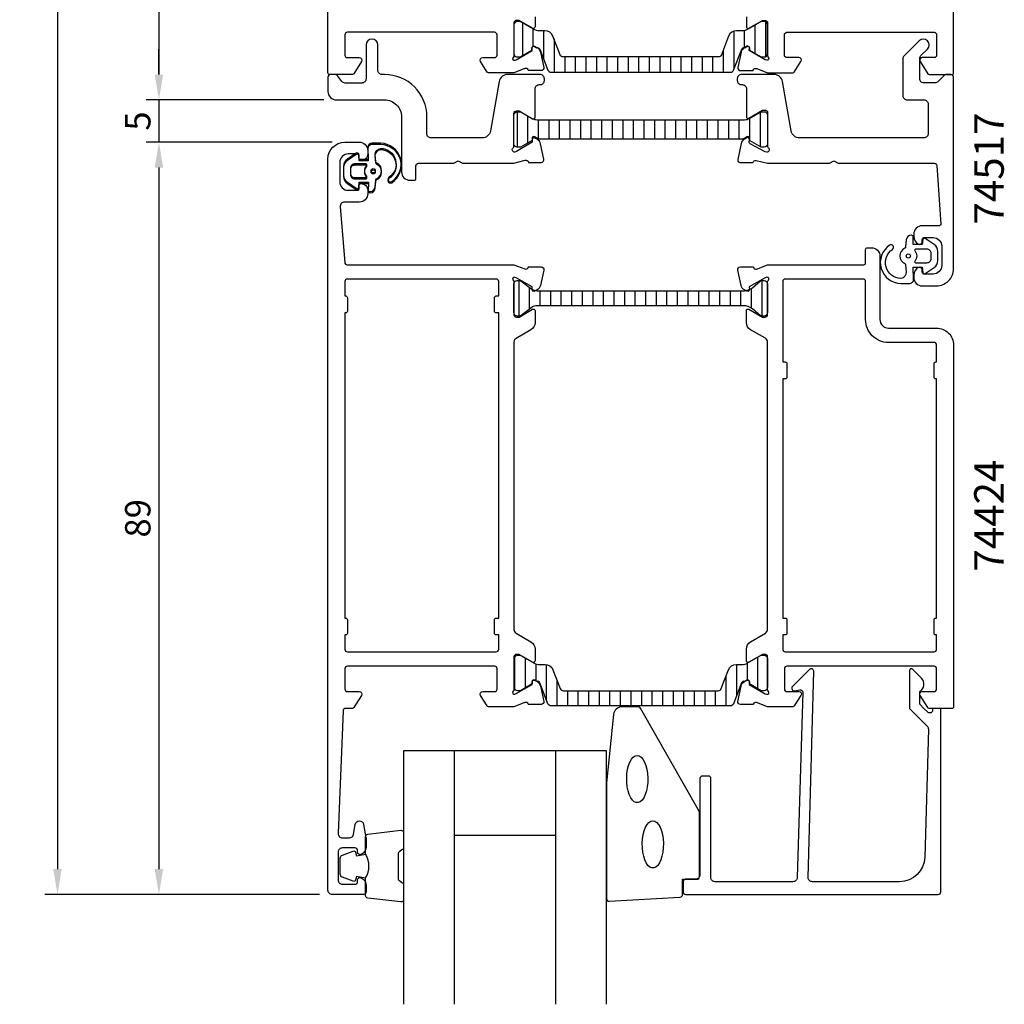
# Model space of a CAD drawing. Extents: x 302 to 428, y 310 to 563.
# Drawn here: x 302 to 418, y 310 to 426 of the extents above; entities that cross this region are included whole.
import ezdxf

# ---------------------------------------------------------------- set-up
doc = ezdxf.new("R2010")
doc.units = 0
doc.header["$LTSCALE"] = 2.5
doc.layers.get('0').update_dxf_attribs({"linetype": 'CONTINUOUS'})
doc.layers.get('DEFPOINTS').update_dxf_attribs({"linetype": 'CONTINUOUS'})
for name, color, linetype in [('sapa_artikelnr', 4, 'CONTINUOUS'), ('sapa_fogband', 2, 'CONTINUOUS'), ('sapa_glas', 4, 'CONTINUOUS'), ('sapa_isolator', 4, 'CONTINUOUS'), ('sapa_matt', 1, 'CONTINUOUS'), ('sapa_profil', 7, 'CONTINUOUS')]:
    doc.layers.add(name, color=color, linetype=linetype)
doc.styles.add('ISO', font='isocp3.shx')
doc.dimstyles.new('MASKIN', dxfattribs={"dimscale": 0, "dimtxt": 3, "dimasz": 3, "dimexe": 1.5, "dimexo": 1.5, "dimgap": 1, "dimtad": 1, "dimtoh": 1, "dimdec": 8, "dimlfac": -1, "dimdsep": 46, "dimtxsty": 'ISO', "dimcen": -5, "dimclrd": 256, "dimclre": 256, "dimclrt": 2, "dimazin": 0, "dimtfac": 1, "dimtdec": 8, "dimtmove": 2, "dimatfit": 3, "dimfxl": 0, "dimtolj": 1, "dimarcsym": 0})

# ---------------------------------------------------------------- blocks, each defined once
blk = doc.blocks.new('*X0')
at = {"color": 0}
for p, q in [((-1816.45, 413.19), (-1812.25, 413.19)), ((-1815.94, 411.94), (-1812.76, 411.94)), ((-1815.5, 410.69), (-1813.2, 410.69)), ((-1815.5, 409.44), (-1813.2, 409.44)), ((-1815.5, 408.19), (-1813.2, 408.19)), ((-1815.5, 406.94), (-1813.2, 406.94)), ((-1815.5, 405.69), (-1813.2, 405.69)), ((-1815.5, 404.44), (-1813.2, 404.44)), ((-1815.5, 403.19), (-1813.2, 403.19)), ((-1815.5, 401.94), (-1813.2, 401.94)), ((-1815.5, 400.69), (-1813.2, 400.69)), ((-1815.5, 399.44), (-1813.2, 399.44)), ((-1815.5, 398.19), (-1813.2, 398.19)), ((-1815.5, 396.94), (-1813.2, 396.94)), ((-1815.5, 395.69), (-1813.2, 395.69)), ((-1815.5, 394.44), (-1813.2, 394.44)), ((-1815.5, 393.19), (-1813.2, 393.19)), ((-1815.5, 391.94), (-1813.2, 391.94)), ((-1815.5, 390.69), (-1813.2, 390.69)), ((-1815.5, 389.44), (-1813.2, 389.44)), ((-1815.5, 388.19), (-1813.2, 388.19)), ((-1815.5, 386.94), (-1813.2, 386.94)), ((-1815.68, 385.69), (-1813.01, 385.69)), ((-1816.4, 384.44), (-1812.3, 384.44))]:
    blk.add_line(p, q, dxfattribs=at)
blk = doc.blocks.new('*D4')
at = {"layer": 'DEFPOINTS', "color": 0}
for p in [(338.27, 547.95), (306.07, 322.95, 0), (338.57, 322.95)]:
    blk.add_point(p, dxfattribs=at)
at = {"layer": 'sapa_matt', "lineweight": -2}
for p, q in [((336.77, 547.95, 0), (304.57, 547.95, 0)), ((306.07, 544.95, 0), (306.07, 325.95, 0)), ((337.07, 322.95, 0), (304.57, 322.95, 0))]:
    blk.add_line(p, q, dxfattribs=at)
at = {"layer": 'sapa_matt'}
for points in [[(305.57, 544.95, 0), (306.57, 544.95, 0), (306.07, 547.95, 0)], [(305.57, 325.95, 0), (306.57, 325.95, 0), (306.07, 322.95, 0)]]:
    blk.add_solid(points, dxfattribs=at)
at = {"layer": 'sapa_matt', "color": 2, "insert": (303.57, 435.45, 0), "char_height": 3, "attachment_point": 5, "rotation": 90, "style": 'ISO'}
blk.add_mtext('\\A1;225', dxfattribs=at)
blk = doc.blocks.new('*D3')
at = {"layer": 'DEFPOINTS', "color": 0}
for p in [(340.07, 411.95), (318.07, 322.95, 0), (338.57, 322.95)]:
    blk.add_point(p, dxfattribs=at)
at = {"layer": 'sapa_matt', "lineweight": -2}
for p, q in [((338.57, 411.95, 0), (316.57, 411.95, 0)), ((318.07, 408.95, 0), (318.07, 325.95, 0)), ((337.07, 322.95, 0), (316.57, 322.95, 0))]:
    blk.add_line(p, q, dxfattribs=at)
at = {"layer": 'sapa_matt'}
for points in [[(317.57, 408.95, 0), (318.57, 408.95, 0), (318.07, 411.95, 0)], [(317.57, 325.95, 0), (318.57, 325.95, 0), (318.07, 322.95, 0)]]:
    blk.add_solid(points, dxfattribs=at)
at = {"layer": 'sapa_matt', "color": 2, "insert": (315.57, 367.45, 0), "char_height": 3, "attachment_point": 5, "rotation": 90, "style": 'ISO'}
blk.add_mtext('\\A1;89', dxfattribs=at)
blk = doc.blocks.new('*D2')
at = {"layer": 'DEFPOINTS', "color": 0}
for p in [(339.07, 416.95), (318.07, 411.95, 0), (340.07, 411.95)]:
    blk.add_point(p, dxfattribs=at)
at = {"layer": 'sapa_matt', "lineweight": -2}
for p, q in [((318.07, 419.95, 0), (318.07, 422.95, 0)), ((337.57, 416.95, 0), (316.57, 416.95, 0)), ((318.07, 416.95, 0), (318.07, 411.95, 0)), ((338.57, 411.95, 0), (316.57, 411.95, 0)), ((318.07, 408.95, 0), (318.07, 405.95, 0))]:
    blk.add_line(p, q, dxfattribs=at)
at = {"layer": 'sapa_matt'}
for points in [[(317.57, 419.95, 0), (318.57, 419.95, 0), (318.07, 416.95, 0)], [(317.57, 408.95, 0), (318.57, 408.95, 0), (318.07, 411.95, 0)]]:
    blk.add_solid(points, dxfattribs=at)
at = {"layer": 'sapa_matt', "color": 2, "insert": (315.57, 414.45, 0), "char_height": 3, "attachment_point": 5, "rotation": 90, "style": 'ISO'}
blk.add_mtext('\\A1;5', dxfattribs=at)
blk = doc.blocks.new('*D1')
at = {"layer": 'DEFPOINTS', "color": 0}
for p in [(338.27, 547.95), (318.07, 416.95, 0), (339.07, 416.95)]:
    blk.add_point(p, dxfattribs=at)
at = {"layer": 'sapa_matt', "lineweight": -2}
for p, q in [((336.77, 547.95, 0), (316.57, 547.95, 0)), ((318.07, 544.95, 0), (318.07, 419.95, 0)), ((337.57, 416.95, 0), (316.57, 416.95, 0))]:
    blk.add_line(p, q, dxfattribs=at)
at = {"layer": 'sapa_matt'}
for points in [[(317.57, 544.95, 0), (318.57, 544.95, 0), (318.07, 547.95, 0)], [(317.57, 419.95, 0), (318.57, 419.95, 0), (318.07, 416.95, 0)]]:
    blk.add_solid(points, dxfattribs=at)
at = {"layer": 'sapa_matt', "color": 2, "insert": (315.57, 482.45, 0), "char_height": 3, "attachment_point": 5, "rotation": 90, "style": 'ISO'}
blk.add_mtext('\\A1;131', dxfattribs=at)

msp = doc.modelspace()

# ---------------------------------------------------------------- hatches: boundary and pattern name
at = {"layer": 'sapa_isolator'}
h = msp.add_hatch(dxfattribs=at)
h.set_pattern_fill('ANSI31', color=256, scale=10, angle=315, style=0)
h.set_pattern_definition([(90, (-90.5761, -115.7189), (1.25, 6e-16), [])])
edge = h.paths.add_edge_path()
edge.add_ellipse((387.33604012, 395.58125181), major_axis=(0.84852814, 0.84852814), ratio=1, start_angle=225.0000000001, end_angle=231.6517691827)
edge.add_line((387.47504171, 394.3893296), (387.61557578, 394.31422834))
edge.add_ellipse((387.70983973, 394.49062082), major_axis=(0.14142136, 0.14142136), ratio=1, start_angle=196.88, end_angle=316.88)
edge.add_line((387.90973208, 394.49718208), (387.90877694, 394.52628093))
edge.add_line((387.90877694, 394.52628093), (388.27097661, 394.735397))
edge.add_line((388.27097661, 394.735397), (389.25429675, 395.55311715))
edge.add_ellipse((389.35929675, 395.37125181), major_axis=(0.14849242, 0.14849242), ratio=1, start_angle=405, end_angle=435.0000000004, ccw=False)
edge.add_line((389.35929675, 395.58125181), (389.67097661, 395.58125181))
edge.add_ellipse((389.67097661, 395.18125181), major_axis=(-0.28284271, 0.28284271), ratio=1, start_angle=237.8385680861, end_angle=315, ccw=False)
edge.add_line((390.06097661, 395.27013376), (390.06097661, 391.69236987))
edge.add_ellipse((389.67097661, 391.78125181), major_axis=(0.28284271, 0.28284271), ratio=1, start_angle=225, end_angle=302.161431914, ccw=False)
edge.add_line((389.67097661, 391.38125181), (389.35929675, 391.38125181))
edge.add_ellipse((389.35929675, 391.59125181), major_axis=(0.14849242, 0.14849242), ratio=1, start_angle=195.0000000003, end_angle=225.0000000001, ccw=False)
edge.add_line((389.25429675, 391.40938648), (388.27097661, 392.22710662))
edge.add_line((388.27097661, 392.22710662), (387.93604012, 392.4204823))
edge.add_ellipse((387.33604012, 391.38125181), major_axis=(-0.84852814, 0.84852814), ratio=1, start_angle=-75, end_angle=-45)
edge.add_line((387.33604012, 392.58125181), (375.07097661, 392.58125181))
edge.add_line((375.07097661, 392.58125181), (362.80760662, 392.58125181))
edge.add_ellipse((362.80760662, 391.38125181), major_axis=(0.84852814, 0.84852814), ratio=1, start_angle=45, end_angle=74.9681652189)
edge.add_line((362.20818414, 392.42081551), (360.88765647, 391.40938648))
edge.add_ellipse((360.78265647, 391.59125181), major_axis=(-0.14849242, 0.14849242), ratio=1, start_angle=135, end_angle=165.0000000002, ccw=False)
edge.add_line((360.78265647, 391.38125181), (360.47097661, 391.38125181))
edge.add_ellipse((360.47097661, 391.78125181), major_axis=(-0.28284271, 0.28284271), ratio=1, start_angle=45, end_angle=135, ccw=False)
edge.add_line((360.07097661, 391.78125181), (360.07097661, 395.18125181))
edge.add_ellipse((360.47097661, 395.18125181), major_axis=(0.28284271, 0.28284271), ratio=1, start_angle=45, end_angle=135, ccw=False)
edge.add_line((360.47097661, 395.58125181), (360.78265647, 395.58125181))
edge.add_ellipse((360.78265647, 395.37125181), major_axis=(-0.14849242, 0.14849242), ratio=1, start_angle=285.0000000005, end_angle=315, ccw=False)
edge.add_line((360.88765647, 395.55311715), (362.21350188, 394.53620077))
edge.add_line((362.21350188, 394.53620077), (362.21222114, 394.49718208))
edge.add_ellipse((362.41211348, 394.49062082), major_axis=(0.14142136, 0.14142136), ratio=1, start_angle=133.1200000001, end_angle=253.12)
edge.add_line((362.50637744, 394.31422834), (362.65066683, 394.39133644))
edge.add_ellipse((362.8059131, 395.58125181), major_axis=(0.84852814, 0.84852814), ratio=1, start_angle=217.5667020863, end_angle=225)
edge.add_line((362.8059131, 394.38125181), (375.07097661, 394.38125181))
edge.add_line((375.07097661, 394.38125181), (387.33604012, 394.38125181))
h = msp.add_hatch(dxfattribs=at)
h.set_pattern_fill('ANSI31', color=256, scale=10, angle=315, style=0)
h.set_pattern_definition([(90, (27.6817, 990.9096), (1.25, 6e-16), [])])
edge = h.paths.add_edge_path()
edge.add_line((375.07127636, 347.05735167), (384.22759936, 347.05735167))
edge.add_ellipse((384.22759936, 347.45735167), major_axis=(-0.28284271, 0.28284271), ratio=1, start_angle=135, end_angle=203.7981436752)
edge.add_line((384.60052419, 347.31268976), (385.45638028, 349.51900645))
edge.add_ellipse((386.38869236, 349.15735167), major_axis=(0.70710678, 0.70710678), ratio=1, start_angle=44.9999999987, end_angle=113.7981436752, ccw=False)
edge.add_line((386.38869236, 350.15735167), (387.03953614, 350.15735167))
edge.add_ellipse((387.05645925, 351.48662873), major_axis=(-0.94001699, 0.94001699), ratio=1, start_angle=134.270603139, end_angle=162.6918113161)
edge.add_line((387.67424496, 350.30951161), (389.31649841, 351.24821575))
edge.add_line((389.31649841, 351.24821575), (389.66127636, 351.25735167))
edge.add_ellipse((389.66127636, 350.85735167), major_axis=(-0.28284271, 0.28284271), ratio=1, start_angle=224.9999999987, end_angle=314.9999999984, ccw=False)
edge.add_line((390.06127636, 350.85735167), (390.06127636, 347.45735167))
edge.add_ellipse((389.66127636, 347.45735167), major_axis=(-0.28284271, 0.28284271), ratio=1, start_angle=134.9999999986, end_angle=224.9999999986, ccw=False)
edge.add_line((389.66127636, 347.05735167), (389.31127636, 347.05735167))
edge.add_line((389.31127636, 347.05735167), (387.93013949, 347.84935256))
edge.add_line((387.93013949, 347.84935256), (387.93013949, 348.11646709))
edge.add_ellipse((387.72013949, 348.11646709), major_axis=(-0.14849242, 0.14849242), ratio=1, start_angle=225, end_angle=345)
edge.add_line((387.61513949, 348.29833243), (387.37495642, 348.15966267))
edge.add_ellipse((387.28503736, 347.87345567), major_axis=(-0.2121319, 0.2121319), ratio=1, start_angle=-62.4414109231, end_angle=23.7981242009)
edge.add_line((387.00534395, 347.98195213), (386.04748714, 345.51268963))
edge.add_ellipse((385.67456236, 345.65735167), major_axis=(-0.28284271, 0.28284271), ratio=1, start_angle=135, end_angle=203.7981242009, ccw=False)
edge.add_line((385.67456236, 345.25735167), (375.07127636, 345.25735167))
edge.add_line((375.07127636, 345.25735167), (364.46799036, 345.25735167))
edge.add_ellipse((364.46799036, 345.65735167), major_axis=(0.28284271, 0.28284271), ratio=1, start_angle=156.2018757991, end_angle=225, ccw=False)
edge.add_line((364.09506557, 345.51268963), (363.13720877, 347.98195213))
edge.add_ellipse((362.85751536, 347.87345567), major_axis=(-0.2121319, 0.2121319), ratio=1, start_angle=246.2018757991, end_angle=332.4414109231)
edge.add_line((362.7675963, 348.15966267), (362.52741323, 348.29833243))
edge.add_ellipse((362.42241323, 348.11646709), major_axis=(0.14849242, 0.14849242), ratio=1, start_angle=15.0000000001, end_angle=135)
edge.add_line((362.21241323, 348.11646709), (362.21241323, 347.84935256))
edge.add_line((362.21241323, 347.84935256), (360.83127636, 347.05735167))
edge.add_line((360.83127636, 347.05735167), (360.48127636, 347.05735167))
edge.add_ellipse((360.48127636, 347.45735167), major_axis=(0.28284271, 0.28284271), ratio=1, start_angle=135.0000000014, end_angle=225.0000000014, ccw=False)
edge.add_line((360.08127636, 347.45735167), (360.08127636, 350.85735167))
edge.add_ellipse((360.48127636, 350.85735167), major_axis=(0.28284271, 0.28284271), ratio=1, start_angle=45.0000000013, end_angle=135.0000000013, ccw=False)
edge.add_line((360.48127636, 351.25735167), (360.82605431, 351.24821575))
edge.add_line((360.82605431, 351.24821575), (362.46830776, 350.30951161))
edge.add_ellipse((363.08609347, 351.48662873), major_axis=(0.94001699, 0.94001699), ratio=1, start_angle=197.3081886839, end_angle=225.7293968608)
edge.add_line((363.10301658, 350.15735167), (363.75386036, 350.15735167))
edge.add_ellipse((363.75386036, 349.15735167), major_axis=(-0.70710678, 0.70710678), ratio=1, start_angle=246.2018563248, end_angle=315, ccw=False)
edge.add_line((364.68617244, 349.51900645), (365.54202853, 347.31268976))
edge.add_ellipse((365.91495336, 347.45735167), major_axis=(-0.28284271, 0.28284271), ratio=1, start_angle=66.2018563248, end_angle=135)
edge.add_line((365.91495336, 347.05735167), (375.07127636, 347.05735167))

# ---------------------------------------------------------------- linework, layer by layer
at = {"layer": 'sapa_fogband'}
for p, q in [((342.77097661, 410.75267976), (342.77097661, 410.75267976)), ((342.77097665, 410.90194167), (342.77097665, 410.90194167)), ((407.37097649, 396.15262876), (407.37097649, 396.15262876))]:
    msp.add_line(p, q, dxfattribs=at)
at = {"layer": 'sapa_fogband', "elevation": 0.00000002}
for points in [[(342.78698879, 411.12492174), (342.84152049, 409.73156992), (341.77425394, 409.73156992), (341.71324378, 410.37026342, 0.4995370696), (341.41652694, 410.48961709), (340.36386904, 409.78358112, 0.2500212372), (339.92089607, 408.95308675), (339.92089607, 407.88391248, 0.2500212372), (340.36386904, 407.05341811), (341.41652694, 406.34738214, 0.4995370696), (341.71324378, 406.46673581), (341.77888147, 407.07423102), (342.84614802, 407.07423102), (342.82844558, 406.18593076, 0.4400105309), (343.02768452, 405.96849962), (343.06267998, 405.96849962, 0.3888787319), (343.6603968, 406.51620617), (343.73338925, 407.35051369, -0.2668174844), (343.8473395, 407.51398538, 0.6341045221), (343.8473395, 409.32301385, -0.2668174844), (343.73338925, 409.48648555), (343.6607981, 410.31620617, -0.3932191663), (344.30436521, 411.06849962, -0.736526008), (345.27714561, 407.63569713, 1), (345.63169107, 407.15165424, 0.736345154), (344.30436521, 411.66849962), (343.28508614, 411.66849962, 0.4400105309)], [(342.78698883, 411.27418365), (342.84152053, 409.88083183), (341.77425398, 409.88083183), (341.71324382, 410.51952533, 0.4995370696), (341.41652698, 410.638879), (340.36386908, 409.93284303, 0.2500212372), (339.92089611, 409.10234866), (339.92089611, 408.03317439, 0.2500212372), (340.36386908, 407.20268002), (341.41652698, 406.49664405, 0.4995370696), (341.71324382, 406.61599771), (341.77888151, 407.22349293), (342.84614806, 407.22349293), (342.82844562, 406.33519267, 0.4400105309), (343.02768456, 406.11776152), (343.06268003, 406.11776152, 0.3888787319), (343.66039684, 406.66546808), (343.73338929, 407.49977559, -0.2668174844), (343.84733955, 407.66324729, 0.6341045221), (343.84733955, 409.47227576, -0.2668174844), (343.73338929, 409.63574745), (343.66079815, 410.46546808, -0.3932191663), (344.30436525, 411.21776152, -0.736526008), (345.27714565, 407.78495903, 1), (345.63169111, 407.30091614, 0.736345154), (344.30436525, 411.81776152), (343.28508618, 411.81776152, 0.4400105309)], [(342.57236793, 407.61849962, 0.634137076), (342.64950685, 407.78213598, -0.359245518), (342.64950685, 409.05486325, 0.634137076), (342.57236793, 409.21849962), (341.22089607, 409.21849962, 0.4142135624), (340.72089607, 408.71849962), (340.72089607, 408.11849962, 0.4142135624), (341.22089607, 407.61849962)], [(342.57236797, 407.76776152, 0.634137076), (342.6495069, 407.93139789, -0.359245518), (342.6495069, 409.20412516, 0.634137076), (342.57236797, 409.36776152), (341.22089611, 409.36776152, 0.4142135624), (340.72089611, 408.86776152), (340.72089611, 408.26776152, 0.4142135624), (341.22089611, 407.76776152)], [(407.3549643, 395.78038678), (407.30043261, 397.17373861), (408.36769915, 397.17373861), (408.42870931, 396.5350451, 0.4995370696), (408.72542616, 396.41569143), (409.77808405, 397.12172741, 0.2500212372), (410.22105702, 397.95222177), (410.22105702, 399.02139605, 0.2500212372), (409.77808405, 399.85189041), (408.72542616, 400.55792639, 0.4995370696), (408.42870931, 400.43857272), (408.36307162, 399.8310775), (407.29580507, 399.8310775), (407.31350751, 400.71937776, 0.4400105309), (407.11426857, 400.93680891), (407.07927311, 400.93680891, 0.3888787319), (406.48155629, 400.38910235), (406.40856384, 399.55479484, -0.2668174844), (406.29461359, 399.39132314, 0.6341045221), (406.29461359, 397.58229468, -0.2668174844), (406.40856384, 397.41882298), (406.48115499, 396.58910235, -0.3932191663), (405.83758788, 395.83680891, -0.736526008), (404.86480748, 399.2696114, 1), (404.51026203, 399.75365429, 0.736345154), (405.83758788, 395.23680891), (406.85686695, 395.23680891, 0.4400105309)], [(407.56958516, 399.28680891, 0.634137076), (407.49244624, 399.12317254, -0.359245518), (407.49244624, 397.85044527, 0.634137076), (407.56958516, 397.68680891), (408.92105702, 397.68680891, 0.4142135624), (409.42105702, 398.18680891), (409.42105702, 398.78680891, 0.4142135624), (408.92105702, 399.28680891)]]:
    msp.add_lwpolyline(points, format="xyb", close=True, dxfattribs=at)
at = {"layer": 'sapa_fogband'}
msp.add_lwpolyline([(371.02097659, 336.13311891), (371.02097659, 322.45265426, 0.4279663351), (371.33498916, 322.15298169), (379.73498916, 322.6392816, 0.4005932429), (380.02097659, 322.93895417), (380.02097659, 324.75265426), (381.72097659, 324.75265426, 0.4142135624), (382.02097659, 325.05265426), (382.02097659, 332.47143502, 0.1379343941), (381.87439997, 332.99265333), (375.06718173, 344.91326341, 0.2613472755), (374.64047004, 345.15265426), (372.84577342, 345.15265426, 0.3915187749), (371.84882181, 344.23067656), (371.02250078, 336.17213006, 0.0195279011)], format="xyb", close=True, dxfattribs=at)
for points in [[(374.65579614, 339.39093597), (374.8923602, 339.34042514), (375.12037421, 339.19071826), (375.33159717, 338.94722611), (375.51839491, 338.61874913), (375.67401608, 338.21715935), (375.79283614, 337.75697126), (375.8705606, 337.25481726), (375.90438032, 336.7288465), (375.89307295, 336.19806893), (375.83704717, 335.68166825), (375.7383279, 335.19830851), (375.60048311, 334.7654596), (375.42849488, 334.39876581), (375.2285793, 334.11148039), (375.00796184, 333.91398661), (374.7746162, 333.81342239), (374.53697609, 333.81342239), (374.30363045, 333.91398661), (374.08301299, 334.11148039), (373.88309741, 334.39876581), (373.71110918, 334.7654596), (373.57326439, 335.19830851), (373.47454512, 335.68166825), (373.41851934, 336.19806893), (373.40721197, 336.7288465), (373.44103168, 337.25481726), (373.51875615, 337.75697126), (373.6375762, 338.21715935), (373.79319738, 338.61874913), (373.97999512, 338.94722611), (374.19121807, 339.19071826), (374.41923209, 339.34042514)], [(376.50054198, 331.66627645), (376.73710603, 331.61576563), (376.96512005, 331.46605874), (377.176343, 331.22256659), (377.36314074, 330.89408962), (377.51876192, 330.49249983), (377.63758197, 330.03231174), (377.71530644, 329.53015774), (377.74912615, 329.00418698), (377.73781878, 328.47340942), (377.681793, 327.95700873), (377.58307373, 327.473649), (377.44522895, 327.04080009), (377.27324071, 326.67410629), (377.07332513, 326.38682088), (376.85270768, 326.18932709), (376.61936203, 326.08876287), (376.38172193, 326.08876287), (376.14837628, 326.18932709), (375.92775883, 326.38682088), (375.72784325, 326.67410629), (375.55585501, 327.04080009), (375.41801022, 327.473649), (375.31929096, 327.95700873), (375.26326518, 328.47340942), (375.25195781, 329.00418698), (375.28577752, 329.53015774), (375.36350199, 330.03231174), (375.48232204, 330.49249983), (375.63794321, 330.89408962), (375.82474096, 331.22256659), (376.03596391, 331.46605874), (376.26397792, 331.61576563)]]:
    msp.add_lwpolyline(points, close=True, dxfattribs=at)
for points in [[(342.52097659, 324.89628182, 0.2857142857), (342.52097659, 327.69628182), (342.52097659, 329.77006199, -0.388260013), (342.79418731, 330.06886349), (346.69418731, 330.53507341, -0.4406523139), (347.02097659, 330.23627191), (347.02097659, 328.52647992, -0.3394542589), (346.7986223, 328.23670217), (346.58103652, 328.03432244, 0.3394542589), (346.35868223, 327.74454469), (346.35868223, 324.84801895, 0.3394542589), (346.58103652, 324.5582412), (346.7986223, 324.35586147, -0.3394542589), (347.02097659, 324.06608372), (347.02097659, 322.35629173, -0.4406523139), (346.69418731, 322.05749023), (342.79418731, 322.52370015, -0.388260013), (342.52097659, 322.82250165), (342.52097659, 324.88468944)], [(342.52097659, 324.88468944), (341.43005778, 325.07704786), (341.31435824, 324.6452513, -0.4430158954), (341.05088181, 324.50977426), (339.78039406, 324.98672245, -0.3125358529), (339.52097659, 325.36120416), (339.52097659, 327.23135948, -0.3125358529), (339.78039406, 327.60584119), (341.05088181, 328.08278939, -0.4430158954), (341.31435824, 327.94731234), (341.43005778, 327.51551578), (342.50274589, 327.70465963)]]:
    msp.add_lwpolyline(points, format="xyb", dxfattribs=at)
for centre in [(343.42089607, 408.41849962, 0.00000002), (343.42089611, 408.56776152, 0.00000002), (406.72105702, 398.48680891, 0.00000002)]:
    msp.add_circle(centre, 0.25, dxfattribs=at)
at = {"layer": 'sapa_glas'}
for p, q in [((353.02097659, 309.95265426), (353.02097659, 339.95265426)), ((365.02097659, 309.95265426), (365.02097659, 339.95265426)), ((353.02097659, 329.95265426), (365.02097659, 329.95265426))]:
    msp.add_line(p, q, dxfattribs=at)
msp.add_lwpolyline([(371.02097659, 309.95265426), (371.02097659, 339.95265426), (347.02097659, 339.95265426), (347.02097659, 309.95265426)], dxfattribs=at)
at = {"layer": 'sapa_isolator'}
for p, q in [((361.07097678, 426.10847308), (361.07097678, 422.19540265)), ((362.32097678, 425.39397912), (362.32097678, 423.30093382)), ((387.32097678, 425.18431216), (387.32097678, 423.17168373)), ((388.57097678, 425.8226755), (388.57097678, 422.48212329)), ((389.82097678, 426.2243828), (389.82097678, 422.09117069)), ((363.57097678, 425.15777674), (363.57097678, 421.8633928)), ((364.82097678, 424.1711463), (364.82097678, 420.25777674)), ((386.07097678, 425.10606313), (386.07097678, 420.57444101)), ((384.82097678, 422.88219321), (384.82097678, 420.25777674)), ((366.07097678, 422.05777674), (366.07097678, 420.25777674)), ((367.32097678, 422.05777674), (367.32097678, 420.25777674)), ((368.57097678, 422.05777674), (368.57097678, 420.25777674)), ((369.82097678, 422.05777674), (369.82097678, 420.25777674)), ((371.07097678, 422.05777674), (371.07097678, 420.25777674)), ((372.32097678, 422.05777674), (372.32097678, 420.25777674)), ((373.57097678, 422.05777674), (373.57097678, 420.25777674)), ((374.82097678, 422.05777674), (374.82097678, 420.25777674)), ((376.07097678, 422.05777674), (376.07097678, 420.25777674)), ((377.32097678, 422.05777674), (377.32097678, 420.25777674)), ((378.57097678, 422.05777674), (378.57097678, 420.25777674)), ((379.82097678, 422.05777674), (379.82097678, 420.25777674)), ((381.07097678, 422.05777674), (381.07097678, 420.25777674)), ((382.32097678, 422.05777674), (382.32097678, 420.25777674)), ((383.57097678, 422.05777674), (383.57097678, 420.25777674))]:
    msp.add_line(p, q, dxfattribs=at)
at = {"layer": 'sapa_profil'}
for points in [[(362.57097673, 426.78632975), (362.57097674, 425.60209891, -0.5773502692), (362.27097674, 425.42889383), (360.67097674, 426.35265426), (360.37097674, 426.35265426, 0.4142135624), (360.07097674, 426.05265426), (360.07097674, 422.19986785, -0.2036002237), (359.97925161, 421.98394754, 0.8292414159), (360.17538489, 421.65195191), (360.34693894, 421.70400861), (362.23278263, 422.78857306), (362.22222127, 423.11033079, -0.5773502692), (362.51637757, 423.29328453), (362.76624564, 423.15975529, 0.0011882051), (362.76488796, 423.1593197, -0.235005407), (363.20686875, 422.60027078), (363.58831535, 420.78704031, -0.4757248386), (363.28731926, 420.41538337), (361.78296145, 420.41546705), (361.76844304, 420.4633128, 0.458051181), (361.35306265, 420.64738051), (360.07097674, 420.15265426), (357.0784924, 420.15265426, -0.2596812337), (356.90846159, 420.24734745), (356.11593052, 421.49469405, -0.5877032589), (356.37097673, 421.95265426), (357.77097673, 421.95265426, 0.4142135624), (358.07097673, 422.25265426), (358.07097673, 424.65265426, 0.4142135624), (357.77097673, 424.95265426), (340.37097674, 424.95265426, 0.4142135624), (340.07097674, 424.65265426), (340.07097674, 422.25265426, 0.4142135624), (340.37097674, 421.95265426), (341.77097674, 421.95265426, -0.5877032589), (342.02602296, 421.49469405), (341.12962398, 420.04734745, -0.2596812337), (340.95959317, 419.95265426), (338.27097673, 419.95265426, -0.4142135624), (338.07097673, 420.15265426), (338.07097673, 547.75265426, -0.4142135624)], [(387.57097674, 426.78632975), (387.57097673, 425.60209891, 0.5773502692), (387.87097673, 425.42889383), (389.47097673, 426.35265426), (389.77097673, 426.35265426, -0.4142135624), (390.07097673, 426.05265426), (390.07097673, 422.19986785, 0.2036002237), (390.16270186, 421.98394754, -0.8292414159), (389.96656857, 421.65195191), (389.79501453, 421.70400861), (387.90917084, 422.78857306), (387.9197322, 423.11033079, 0.5773502692), (387.6255759, 423.29328453), (387.37570783, 423.15975529, -0.0011882051), (387.37706551, 423.1593197, 0.235005407), (386.93508471, 422.60027078), (386.55363812, 420.78704031, 0.4757248386), (386.85463421, 420.41538337), (388.35899202, 420.41546705), (388.37351043, 420.4633128, -0.458051181), (388.78889081, 420.64738051), (390.07097673, 420.15265426), (393.06346107, 420.15265426, 0.2596812337), (393.23349188, 420.24734745), (394.02602295, 421.49469405, 0.5877032589), (393.77097673, 421.95265426), (392.37097673, 421.95265426, -0.4142135624), (392.07097673, 422.25265426), (392.07097673, 424.65265426, -0.4142135624), (392.37097673, 424.95265426), (409.77097673, 424.95265426, -0.4142135624), (410.07097673, 424.65265426), (410.07097673, 422.25265426, -0.4142135624), (409.77097673, 421.95265426), (408.37097673, 421.95265426, 0.5877032589), (408.11593051, 421.49469405), (409.01232949, 420.04734745, 0.2596812337), (409.1823603, 419.95265426), (411.87097673, 419.95265426, 0.4142135624), (412.07097673, 420.15265426), (412.07097673, 547.75265426, 0.4142135624)]]:
    msp.add_lwpolyline(points, format="xyb", dxfattribs=at)
at = {"layer": 'sapa_profil', "color": 4}
for points in [[(383.07097674, 422.02626106), (365.90465374, 422.02626106, -0.3095428336), (365.53172891, 422.28159915), (364.67587282, 424.48791583, 0.3095428336), (363.74356074, 425.12626106), (363.09271696, 425.12626106, -0.142952109), (362.37502348, 425.32585463), (360.81575469, 426.21712513), (360.47097674, 426.22626106, 0.4142135624), (360.07097674, 425.82626106), (360.07097674, 422.42626106, 0.4142135624), (360.47097674, 422.02626106), (360.82097674, 422.02626106), (362.20211361, 422.81826195), (362.20211361, 423.08537648, -0.5773502692), (362.51711361, 423.26724181), (362.75729668, 423.12857206, -0.3951183166), (363.12690915, 422.95086151), (364.08476595, 420.48159902, 0.3095427405), (364.45769074, 420.22626106), (383.07097674, 420.22626106), (385.68426274, 420.22626106, 0.3095427405), (386.05718752, 420.48159902), (387.01504433, 422.95086151, -0.3951183166), (387.3846568, 423.12857206), (387.62483987, 423.26724181, -0.5773502692), (387.93983987, 423.08537648), (387.93983987, 422.81826195), (389.32097674, 422.02626106), (389.67097674, 422.02626106, 0.4142135624), (390.07097674, 422.42626106), (390.07097674, 425.82626106, 0.4142135624), (389.67097674, 426.22626106), (389.32619879, 426.21712513), (387.76692999, 425.32585463, -0.142952109), (387.04923651, 425.12626106), (386.39839274, 425.12626106, 0.3095428336), (385.46608065, 424.48791583), (384.61022457, 422.28159915, -0.3095428336), (384.23729974, 422.02626106)], [(387.33604012, 392.58125181), (375.07097661, 392.58125181), (362.80760662, 392.58125181, 0.1315111872), (362.20818414, 392.42081551), (360.88765647, 391.40938648, -0.1316524976), (360.78265647, 391.38125181), (360.47097661, 391.38125181, -0.4142135624), (360.07097661, 391.78125181), (360.07097661, 395.18125181, -0.4142135624), (360.47097661, 395.58125181), (360.78265647, 395.58125181, -0.1316524976), (360.88765647, 395.55311715), (362.2059131, 394.54202133, 0.1316524976), (362.8059131, 394.38125181), (375.07097661, 394.38125181), (387.33604012, 394.38125181, 0.1316524976), (387.93604012, 394.54202133), (388.27097661, 394.735397), (389.25429675, 395.55311715, -0.1316524976), (389.35929675, 395.58125181), (389.67097661, 395.58125181, -0.4142135624), (390.07097661, 395.18125181), (390.07097661, 391.78125181, -0.4142135624), (389.67097661, 391.38125181), (389.35929675, 391.38125181, -0.1316524976), (389.25429675, 391.40938648), (388.27097661, 392.22710662), (387.93604012, 392.4204823, 0.1316524976)], [(375.07097661, 347.05777663), (384.22729961, 347.05777663, 0.3095428336), (384.60022444, 347.31311472), (385.45608052, 349.5194314, -0.3095428336), (386.38839261, 350.15777663), (387.03923638, 350.15777663, 0.1246505592), (387.67394521, 350.30993657), (389.31619866, 351.24864071), (389.66097661, 351.25777663, -0.4142135624), (390.06097661, 350.85777663), (390.06097661, 347.45777663, -0.4142135624), (389.66097661, 347.05777663), (389.31097661, 347.05777663), (387.92983973, 347.84977752), (387.92983973, 348.11689205, 0.5773502692), (387.61483973, 348.29875739), (387.37465667, 348.16008763, 0.3951183166), (387.0050442, 347.98237709), (386.04718739, 345.51311459, -0.3095427405), (385.67426261, 345.25777663), (375.07097661, 345.25777663), (364.46769061, 345.25777663, -0.3095427405), (364.09476582, 345.51311459), (363.13690902, 347.98237709, 0.3951183166), (362.76729655, 348.16008763), (362.52711348, 348.29875739, 0.5773502692), (362.21211348, 348.11689205), (362.21211348, 347.84977752), (360.83097661, 347.05777663), (360.48097661, 347.05777663, -0.4142135624), (360.08097661, 347.45777663), (360.08097661, 350.85777663, -0.4142135624), (360.48097661, 351.25777663), (360.82575456, 351.24864071), (362.46800801, 350.30993657, 0.1246505592), (363.10271683, 350.15777663), (363.75356061, 350.15777663, -0.3095428336), (364.68587269, 349.5194314), (365.54172877, 347.31311472, 0.3095428336), (365.91465361, 347.05777663)]]:
    msp.add_lwpolyline(points, format="xyb", close=True, dxfattribs=at)
at = {"layer": 'sapa_profil', "color": 7, "linetype": 'Continuous'}
for points in [[(360.07097674, 409.45195679), (360.07097674, 409.45195679), (361.41478213, 409.80589917, -0.414214), (361.78987921, 409.60765141), (361.80461666, 409.55987267), (363.29621766, 409.56358189, 0.4769756048), (363.60635377, 409.94852152), (363.2184995, 411.75117626, 0.221695), (362.81021734, 412.29019144), (362.52484098, 412.44101966, 0.57735), (362.23152653, 412.25671999), (362.24359942, 411.93400166), (360.36270627, 410.84182214), (360.17097674, 410.75263526, -0.6885), (359.97097674, 411.27624226, 0.213422), (360.07097674, 411.49984826), (360.07097674, 415.35163526, -0.414214), (360.37097674, 415.65163526), (360.67097674, 415.65163526), (362.27097674, 414.72787426, 0.57735), (362.57097674, 414.90107926), (362.57097674, 418.25265426, -0.414214), (363.07097674, 418.75265426), (363.16730374, 418.75265426, 0.414214), (363.66730374, 419.25265426), (363.66730374, 419.45265426, 0.414214), (363.16730374, 419.95265426), (359.30640274, 419.95265426, 0.36397), (358.32159474, 419.12630226), (357.29055874, 413.27900626, -0.36397), (356.30575174, 412.45265426), (350.27097674, 412.45265426, -0.414214), (349.77097674, 412.95265426), (349.77097674, 414.95311126, 0.4142135624), (344.77097674, 419.95311126), (344.47097674, 419.95311126, -0.4142135624), (343.97097674, 420.45311126), (343.97097674, 423.45265426, 1), (342.57097674, 423.45265426), (342.57097674, 419.44874726, -0.414214), (342.07097674, 418.94874726), (340.09918014, 418.94874726, -0.2308681911), (339.70517477, 419.14091652), (339.22111482, 419.760485, 0.2308681911), (338.82710945, 419.95265426), (338.37097674, 419.95265426, 0.414214), (338.07097674, 419.65265426), (338.07097674, 417.95265426, 0.414214), (339.07097674, 416.95265426), (344.77097674, 416.95265426, -0.4142135624), (346.77097674, 414.95265426), (346.77097674, 408.45263526, 0.414214), (347.77097674, 407.45263526), (348.27097674, 407.45263526, 0.414214), (348.47097674, 407.65263526), (348.47097674, 409.15263526, -0.414214), (348.77097674, 409.45263526), (352.95038374, 409.45263526), (353.47097674, 409.75319926), (353.99156874, 409.45263526), (360.07097674, 409.45263526)], [(398.44059198, 409.45265426), (409.78959177, 409.45265426, -0.3955859012), (410.08897729, 409.17184564), (410.5616983, 402.265398, -0.4330898573), (410.36210795, 402.05260375), (408.37097674, 402.05260375, 0.4142135624), (407.37097674, 401.05260375), (407.37097674, 400.78505928, 0.2896898633), (407.94240531, 399.88155138, 0.5507604246), (408.37097674, 400.15260375), (408.37097674, 400.45260375, -0.4142135624), (408.57097674, 400.65260375), (409.67097674, 400.65260375, -0.4142135624), (410.67097674, 399.65260375), (410.67097674, 397.35265426, -0.4142135624), (409.67097674, 396.35265426), (408.57097674, 396.35265426, -0.4142135624), (408.37097674, 396.55265426), (408.37097674, 396.85260375, 0.5507604246), (407.94240531, 397.12365612, 0.2896898633), (407.37097674, 396.22014822), (407.37097674, 395.95265426, 0.4142135624), (408.37097674, 394.95265426), (410.07097674, 394.95265426, 0.4142135624), (412.07097674, 396.95265426), (412.07097674, 419.65265426, 0.4142135624), (411.77097674, 419.95265426), (411.27808352, 419.95265426, 0.1989123674), (410.92453013, 419.80620765), (410.21742335, 419.09910087, -0.1989123674), (409.86386996, 418.95265426), (408.57097674, 418.95265426, -0.4142135624), (408.07097674, 419.45265426), (408.07097674, 421.8367163, -0.1989123674), (408.21742335, 422.19026969), (408.98483317, 422.95767951, 1), (407.99488367, 423.947629), (406.21742335, 422.17016868, 0.1989123674), (406.07097674, 421.81661529), (406.07097674, 417.45265426, 0.4142135624), (406.57097674, 416.95265426), (408.57097674, 416.95265426, -0.4142135624), (409.07097674, 416.45265426), (409.07097674, 412.95265426, -0.4142135624), (408.57097674, 412.45265426), (393.85252873, 412.45265426, -0.3639702343), (392.86772097, 413.27900608), (391.83668486, 419.12630243, 0.3639702343), (390.85187711, 419.95265426), (386.99097674, 419.95265426, 0.4142135624), (386.49097674, 419.45265426), (386.49097674, 419.25265426, 0.4142135624), (386.99097674, 418.75265426), (387.07097674, 418.75265426, -0.4142135624), (387.57097674, 418.25265426), (387.57097674, 414.95265426, 0.5693809839), (387.86679311, 414.77710021), (389.47097674, 415.75265426), (389.77097674, 415.75265426, -0.4142135624), (390.07097674, 415.45265426), (390.07097674, 411.45265426, 0.2360679778), (390.15097674, 411.29265426, -0.720759223), (389.97097674, 410.75265426), (389.77985336, 410.81157669), (388.0025031, 411.75271219, -0.2679491924), (387.90902292, 411.92952128), (387.92192381, 412.27569114, 0.5773502692), (387.62858237, 412.45994856), (387.34820091, 412.31170896, 0.2216946626), (386.93999553, 411.77263547), (386.53741741, 409.90024333, 0.4769755327), (386.83001159, 409.53718307), (388.33942872, 409.53364544), (388.35285696, 409.57720185, -0.4142135624), (388.72792568, 409.77550326), (390.07097674, 409.45265426), (397.4013615, 409.45265426), (397.92097674, 409.75265426)]]:
    msp.add_lwpolyline(points, format="xyb", close=True, dxfattribs=at)
at = {"layer": 'sapa_profil', "color": 4, "linetype": 'Continuous'}
msp.add_lwpolyline([(387.92983987, 412.14465316), (387.92983987, 412.14465316), (387.92983987, 412.41176968, 0.5773502692), (387.61483987, 412.59363501), (387.33530177, 412.43224362, 0.0659224904), (387.1666813, 412.30265426), (362.97527217, 412.30265426, 0.0659224904), (362.80665171, 412.43224362), (362.52711361, 412.59363501, 0.5773502692), (362.21211361, 412.41176968), (362.21211361, 412.14465316), (362.21211361, 412.14465316), (360.83097674, 411.35265426), (360.47097674, 411.35265426, -0.4142135624), (360.07097674, 411.75265426), (360.07097674, 415.15265426, -0.4142135624), (360.47097674, 415.55265426), (360.83097674, 415.55265426), (362.21034649, 414.76166635, 0.1309057173), (362.8072922, 414.60265426), (387.33466128, 414.60265426, 0.1309057173), (387.93160698, 414.76166635), (389.31097674, 415.55265426), (389.67097674, 415.55265426, -0.4142135624), (390.07097674, 415.15265426), (390.07097674, 411.75265426, -0.4142135624), (389.67097674, 411.35265426), (389.31097674, 411.35265426)], format="xyb", close=True, dxfattribs=at)
at = {"layer": 'sapa_profil'}
for points in [[(360.07097661, 397.45265426), (361.35306252, 396.95792801, 0.458051181), (361.76844291, 397.14199572), (361.78296132, 397.18984147), (363.28731913, 397.18992515, -0.4757248386), (363.58831522, 396.81826821), (363.20686862, 395.00503774, -0.2216946626), (362.80105972, 394.4641579), (362.51637744, 394.31202399, -0.5773502692), (362.22222114, 394.49497773), (362.2327825, 394.81673546), (360.34693881, 395.90129991), (360.17538476, 395.95335661, 0.8292414159), (359.97925148, 395.62136098, -0.2036002237), (360.07097661, 395.40544067), (360.07097661, 391.55265426, 0.4142135624), (360.37097661, 391.25265426), (360.67097661, 391.25265426), (362.27097661, 392.17641469, -0.5773502692), (362.57097661, 392.00320961), (362.57097661, 390.61756897, -0.2679491924), (362.07097661, 389.75154356), (360.32097661, 388.74118059, 0.2679491924), (360.07097661, 388.30816789), (360.07097661, 354.29714063, 0.2679491924), (360.32097661, 353.86412793), (362.07097661, 352.85376496, -0.2679491924), (362.57097661, 351.98773956), (362.57097661, 350.60209891, -0.5773502692), (362.27097661, 350.42889383), (360.67097661, 351.35265426), (360.37097661, 351.35265426, 0.4142135624), (360.07097661, 351.05265426), (360.07097661, 347.19986786, -0.2036002237), (359.97925148, 346.98394755, 0.8292414159), (360.17538476, 346.65195192), (360.34693881, 346.70400862), (362.2327825, 347.78857306), (362.22222114, 348.11033079, -0.5773502692), (362.51637744, 348.29328453), (362.80105972, 348.14115062, -0.2216946626), (363.20686862, 347.60027079), (363.58831522, 345.78704032, -0.4757248386), (363.28731913, 345.41538337), (361.78296132, 345.41546705), (361.76844291, 345.4633128, 0.458051181), (361.35306252, 345.64738052), (360.07097661, 345.15265426), (357.05849227, 345.15265426, -0.2596812337), (356.88846146, 345.24734746), (356.11593039, 346.49469405, -0.5877032589), (356.37097661, 346.95265426), (357.8051554, 346.95265426, 0.468374946), (358.07097661, 347.25265426), (358.07097661, 349.65265426, 0.468374946), (357.8051554, 349.95265426), (351.97097661, 349.95265426), (349.97097661, 349.95265426), (340.37097661, 349.95265426, 0.4142135624), (340.07097661, 349.65265426), (340.07097661, 347.25265426, 0.4142135624), (340.37097661, 346.95265426), (341.77097661, 346.95265426, -0.5877032589), (342.02602283, 346.49469405), (341.12962385, 345.04734746, -0.2596812337), (340.95959304, 344.95265426), (340.15905982, 344.95265426, 0.4023941304), (339.85930609, 344.66480754), (339.27250733, 330.19174872, 0.4373282586), (339.77097661, 329.65265426), (340.60237685, 329.65265426, 0.3639702343), (341.09478072, 330.06583017), (341.30172656, 331.23947835, -0.8390996312), (342.28653432, 331.23947835), (342.56338049, 329.66940569, -0.0436609429), (342.57097661, 329.58258161), (342.57097661, 328.58510979, -0.2896898633), (341.99954804, 327.68160189, -0.5507604246), (341.57097661, 327.95265426), (341.57097661, 328.15265426, 0.4142135624), (341.27097661, 328.45265426), (339.77097661, 328.45265426, 0.4142135624), (339.27097661, 327.95265426), (339.27097661, 324.65265426, 0.4142135624), (339.77097661, 324.15265426), (341.27097661, 324.15265426, 0.4142135624), (341.57097661, 324.45265426), (341.57097661, 324.65265426, -0.5507604246), (341.99954804, 324.92370663, -0.2896898633), (342.57097661, 324.02019873), (342.57097661, 323.25265426, -0.4142135624), (342.27097661, 322.95265426), (338.57097661, 322.95265426, -0.4142135624), (338.07097661, 323.45265426), (338.07097661, 344.95265426), (338.07097661, 397.45265426), (338.07097664, 409.95265427, -0.4142135616), (340.07097664, 411.95265427), (341.77097664, 411.95265427, -0.4142135624), (342.77097664, 410.95265427), (342.77097664, 410.55265427, -0.4142135624), (341.97097664, 409.75265427, -0.4142135624), (341.77097664, 409.95265427), (341.77097664, 410.35265427, 0.4142135624), (341.57097664, 410.55265427), (340.47097664, 410.55265427, 0.4142135624), (339.47097664, 409.55265427), (339.47097664, 407.25265427, 0.4142135624), (340.47097664, 406.25265427), (341.57097664, 406.25265427, 0.4142135624), (341.77097664, 406.45265427), (341.77097664, 406.85265427, -0.4142135624), (341.97097664, 407.05265427, -0.4142135624), (342.77097664, 406.25265427), (342.77097664, 405.85265427, -0.4142135624), (341.77097664, 404.85265427), (340.0131565, 404.85265427, 0.4381124742), (339.51479186, 404.31224773), (340.04859785, 397.72841034, 0.3907118087), (340.34761664, 397.45265426)], [(389.7950144, 346.70180427), (389.9863974, 346.64373063, 0.7625858545), (390.17097661, 346.97405671, -0.2134217653), (390.07097661, 347.19766351), (390.07097661, 351.05044991, 0.4142135624), (389.77097661, 351.35044991), (389.47097661, 351.35044991), (387.87097661, 350.42668948, -0.5773502692), (387.57097661, 350.59989456), (387.57097661, 351.98553521, -0.2679491924), (388.07097661, 352.85156061), (389.82097661, 353.86192358, 0.2679491924), (390.07097661, 354.29493629), (390.07097661, 388.31037224, 0.2679491924), (389.82097661, 388.74338494), (388.07097661, 389.75374791, -0.2679491924), (387.57097661, 390.61977331), (387.57097661, 392.00541396, -0.5773502692), (387.87097661, 392.17861904), (389.47097661, 391.25485861), (389.77097661, 391.25485861, 0.4142135624), (390.07097661, 391.55485861), (390.07097661, 395.40764501, -0.2134217653), (390.17097661, 395.63125181, 0.7625858545), (389.9863974, 395.96157789), (389.7950144, 395.90350426), (387.90917071, 394.81893981), (387.91973208, 394.49718208, -0.5773502692), (387.62557578, 394.31422834), (387.34089349, 394.46636225, -0.2216946626), (386.93508459, 395.00724208), (386.55363799, 396.82047255, -0.4757248386), (386.85463408, 397.1921295), (388.3589919, 397.19204582), (388.37351031, 397.14420007, 0.4142135624), (388.74769526, 396.94423603), (390.06526402, 397.45265426), (390.07097661, 397.45265426), (401.47320175, 397.45265426, 0.4142135624), (401.67320161, 397.65265411), (401.67320161, 399.25367341, -0.4142135624), (401.87320146, 399.45367326), (402.37097661, 399.45367326, -0.4142135624), (403.37097661, 398.45367326), (403.37097661, 390.95265351, 0.4142135624), (404.37097586, 389.95265426), (410.0709781, 389.95265426, -0.4142135624), (412.07097661, 387.95265576), (412.07097661, 345.15265426, -0.4142135624), (411.87097661, 344.95265426), (409.18236017, 344.95265426, -0.2596812337), (409.01232936, 345.04734746), (408.11593038, 346.49469405, -0.5877032589), (408.3709766, 346.95265426), (409.7709766, 346.95265426, 0.4142135624), (410.0709766, 347.25265426), (410.0709766, 349.65265426, 0.4142135624), (409.7709766, 349.95265426), (392.3709766, 349.95265426, 0.4142135624), (392.0709766, 349.65265426), (392.0709766, 347.25265426, 0.4142135624), (392.3709766, 346.95265426), (393.7709766, 346.95265426, -0.5920056181), (394.02398536, 346.49145076), (393.22993235, 345.24518526, -0.2562769737), (393.06125985, 345.15265426), (390.07097661, 345.15265426), (390.06526402, 345.15265426), (388.74769526, 345.6610725, 0.4142135624), (388.37351031, 345.46110845), (388.3589919, 345.4132627), (386.85463408, 345.41317902, -0.4757248386), (386.55363799, 345.78483597), (386.93508459, 347.59806644, -0.2216946626), (387.34089349, 348.13894627), (387.62557578, 348.29108018, -0.5773502692), (387.91973208, 348.10812644), (387.90917071, 347.78636871)], [(357.97097661, 351.65265426, 0.4142135624), (358.27097661, 351.95265426), (358.27097661, 353.65265426), (357.97097661, 353.65265426, -0.4142135624), (357.77097661, 353.85265426), (357.77097661, 355.45265426, -0.4142135624), (357.97097661, 355.65265426), (358.27097661, 355.65265426), (358.27097661, 391.75265426), (357.97097661, 391.75265426, -0.4142135624), (357.77097661, 391.95265426), (357.77097661, 393.55265426, -0.4142135624), (357.97097661, 393.75265426), (358.27097661, 393.75265426), (358.27097661, 395.45265426, 0.4142135624), (357.97097661, 395.75265426), (340.37097669, 395.75265426, 0.4142135624), (340.07097669, 395.45265426), (340.07097669, 393.75265426), (340.17097669, 393.75265426, -0.4142135624), (340.37097669, 393.55265426), (340.37097669, 391.95265426, -0.4142135624), (340.17097669, 391.75265426), (340.07097669, 391.75265426), (340.07097669, 355.65265426), (340.17097669, 355.65265426, -0.4142135624), (340.37097669, 355.45265426), (340.37097669, 353.85265426, -0.4142135624), (340.17097669, 353.65265426), (340.07097669, 353.65265426), (340.07097669, 351.95265426, 0.4142135624), (340.37097669, 351.65265426)], [(409.97097661, 383.95265426, -0.4142135624), (409.77097661, 384.15265426), (409.77097661, 385.75265426, -0.4142135624), (409.97097661, 385.95265426), (410.07097661, 385.95265426), (410.07097661, 387.95265426, 0.4142135624), (409.77097661, 388.25265426), (404.37097586, 388.25265426, -0.4142135624), (401.67097661, 390.95265351), (401.67097661, 395.45265426, 0.4142135624), (401.37097661, 395.75265426), (392.17097661, 395.75265426, 0.4142135624), (391.87097661, 395.45265426), (391.87097661, 385.95265426), (392.17097661, 385.95265426, -0.4142135624), (392.37097661, 385.75265426), (392.37097661, 384.15265426, -0.4142135624), (392.17097661, 383.95265426), (391.87097661, 383.95265426), (391.87097661, 355.65265426), (392.17097661, 355.65265426, -0.4142135624), (392.37097661, 355.45265426), (392.37097661, 353.85265426, -0.4142135624), (392.17097661, 353.65265426), (391.87097661, 353.65265426), (391.87097661, 351.95265426, 0.4142135624), (392.17097661, 351.65265426), (409.77097661, 351.65265426, 0.4142135624), (410.07097661, 351.95265426), (410.07097661, 353.65265426), (409.97097661, 353.65265426, -0.4142135624), (409.77097661, 353.85265426), (409.77097661, 355.45265426, -0.4142135624), (409.97097661, 355.65265426), (410.07097661, 355.65265426), (410.07097661, 383.95265426)], [(394.87374429, 324.95265426), (395.52953241, 349.35265426, 0.6681786379), (395.01740038, 349.56478629), (393.01740038, 347.56478629, 0.7332303363), (393.28162687, 347.05721193), (393.87743796, 347.1622695, -0.4663076582), (394.22953241, 346.86682718), (393.57374429, 324.95265426, -0.4142135624), (393.07374429, 324.45265426), (383.87097667, 324.45265426, -0.4142135624), (383.37097667, 324.95265426), (383.37097667, 336.65265426, 0.4142135624), (383.07097667, 336.95265426), (382.37097667, 336.95265426, 0.4142135624), (382.07097667, 336.65265426), (382.07097667, 325.25265426, -0.4142135624), (381.57097667, 324.75265426), (380.37097667, 324.75265426, 0.4142135624), (380.07097667, 324.45265426), (380.07097667, 323.25265426, 0.4142135624), (380.37097667, 322.95265426), (410.27097667, 322.95265426, 0.4142135624), (410.57097667, 323.25265426), (410.57097667, 344.74808636, 0.4209196115), (410.37102884, 344.95265426), (409.57097539, 344.95265426), (409.57097539, 344.65265426, -0.4142135624), (409.37097539, 344.45265426), (409.15379762, 344.45265426, -0.1988669396), (409.01240099, 344.51120818), (408.57080056, 344.95265426), (408.07374429, 345.44971053), (408.07374429, 346.95305491, 0.4956073595), (408.28772002, 348.53011673), (407.22554133, 349.59229543, 0.6681786379), (406.87374429, 349.44657632), (406.87374429, 344.95265426), (408.95091617, 342.87548237, -0.2061234515), (409.09717086, 342.50807683), (408.67760738, 327.36954137, -0.4061212135), (405.67875889, 324.45265426), (395.37374429, 324.45265426, -0.4142135624)]]:
    msp.add_lwpolyline(points, format="xyb", close=True, dxfattribs=at)

# ---------------------------------------------------------------- block references
at = {"layer": 'sapa_isolator', "linetype": 'Continuous', "rotation": 90}
msp.add_blockref('*X0', (773.66262011, 2227.80175484), dxfattribs=at)

# ---------------------------------------------------------------- texts
at = {"layer": 'sapa_artikelnr', "style": 'ISO'}
for s, p in [('74517', (418.01611744, 402.20352449, 0)), ('74424', (418.01611743, 361.14256241, 0))]:
    msp.add_text(s, height=3.5, rotation=90, dxfattribs=at).set_placement(p)

# ---------------------------------------------------------------- dimensions: what is measured, and where the dimension line sits
at = {"layer": 'sapa_matt'}
for base, p1, p2, picture, middle in [((306.0709767329, 322.9526542578, 0.0000000049), (338.2709767343, 547.9526542576), (338.5709765372, 322.9526542578), '*D4', (303.5706814573, 435.4526542577, 0.0000000049)), ((318.0709767329, 416.9526542577, 0.0000000049), (338.2709767343, 547.9526542576), (339.070976739, 416.9526542577), '*D1', (315.5709767329, 482.4526542577, 0.0000000049)), ((318.0709767329, 411.9526542619, 0.0000000049), (339.070976739, 416.9526542577), (340.0709751109, 411.9526542619), '*D2', (315.5709767329, 414.4526542598, 0.0000000049)), ((318.0709767329, 322.9526542578, 0.0000000049), (340.0709751109, 411.9526542619), (338.5709765372, 322.9526542578), '*D3', (315.5709767329, 367.4526542598, 0.0000000049))]:
    dim = msp.add_linear_dim(base=base, p1=p1, p2=p2, angle=270, dimstyle='MASKIN', override={"dimscale": 1}, dxfattribs=at)
    dim.commit()
    dim.dimension.update_dxf_attribs({"geometry": picture, "text_midpoint": middle})

doc.saveas('drawing.dxf')
